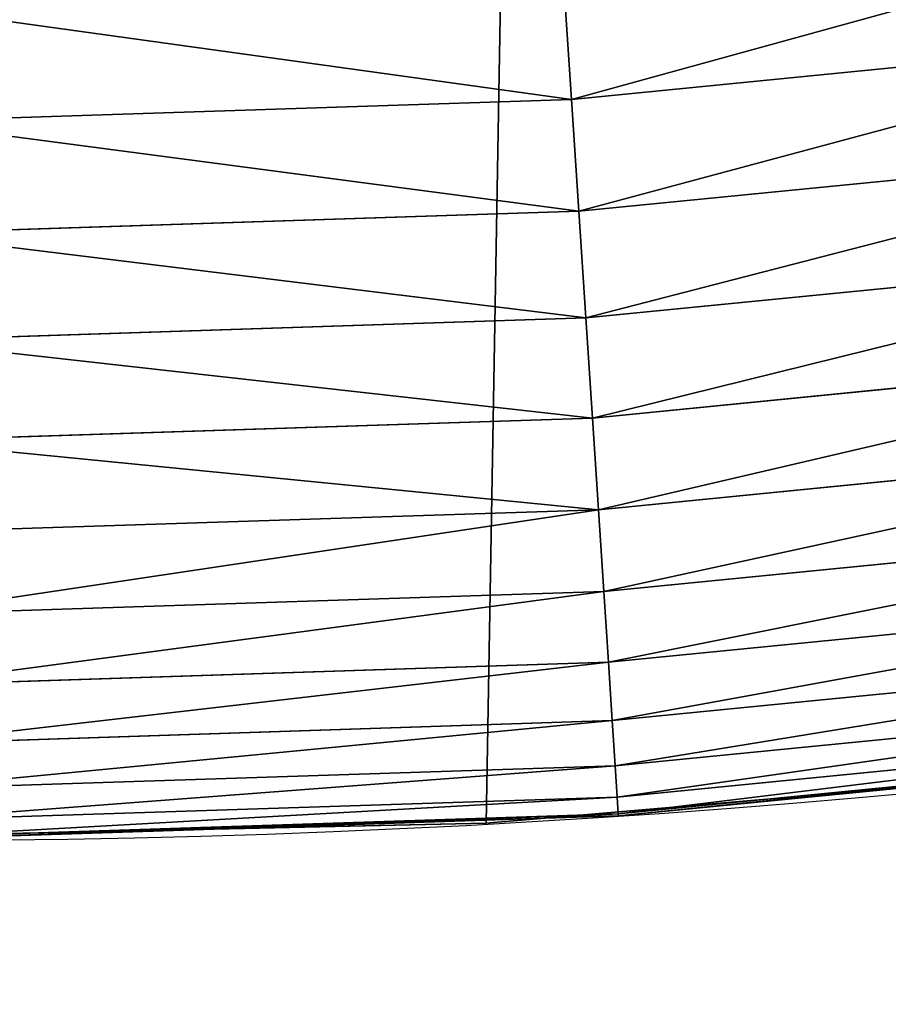
# Model space of a CAD drawing. Extents: x 0 to 1817, y -30 to 639.
# Drawn here: x 1557 to 1575, y -1 to 20 of the extents above; entities that cross this region are included whole.
import ezdxf

# ---------------------------------------------------------------- set-up
doc = ezdxf.new("R2010")
doc.units = 0
doc.header["$LTSCALE"] = 25.4
doc.layers.get('0').update_dxf_attribs({"color": 13, "linetype": 'CONTINUOUS'})

msp = doc.modelspace()

# ---------------------------------------------------------------- linework, layer by layer
at = {"color": 0}
for p, q in [((1568.411841242376, 18.07369102923866, 459.6180095148613), (1568.254463278031, 20.47481476583718, 459.9999999999999)), ((1568.411841242376, 18.07369102923866, 459.6180095148613), (1568.254463278031, 20.47481476583718, 459.9999999999999)), ((1568.411841242376, 18.07369102923866, 459.6180095148613), (1582.40891295954, 19.45228226555358, 459.6180095148613)), ((1568.411841242376, 18.07369102923866, 459.6180095148613), (1582.40891295954, 19.45228226555358, 459.6180095148613)), ((1554.354574149389, 17.61350375294379, 459.6180095148613), (1568.411841242376, 18.07369102923866, 459.6180095148613)), ((1554.354574149389, 17.61350375294379, 459.6180095148613), (1568.411841242376, 18.07369102923866, 459.6180095148613)), ((1568.564791368182, 15.74012305410885, 458.9347795960336), (1568.411841242376, 18.07369102923866, 459.6180095148613)), ((1568.564791368182, 15.74012305410885, 458.9347795960336), (1568.411841242376, 18.07369102923866, 459.6180095148613)), ((1582.714158255229, 17.13371405543012, 458.9347795960336), (1568.564791368182, 15.74012305410885, 458.9347795960336)), ((1582.714158255229, 17.13371405543012, 458.9347795960336), (1568.564791368182, 15.74012305410885, 458.9347795960336)), ((1568.564791368182, 15.74012305410885, 458.9347795960336), (1554.354574149388, 15.27492870913298, 458.9347795960336)), ((1568.564791368182, 15.74012305410885, 458.9347795960336), (1554.354574149388, 15.27492870913298, 458.9347795960336)), ((1568.710854964098, 13.51162322140363, 457.9612932452021), (1568.564791368182, 15.74012305410885, 458.9347795960336)), ((1568.710854964098, 13.51162322140363, 457.9612932452021), (1568.564791368182, 15.74012305410885, 458.9347795960336)), ((1583.005659980323, 14.91953862816934, 457.9612932452021), (1568.710854964098, 13.51162322140363, 457.9612932452021)), ((1583.005659980323, 14.91953862816934, 457.9612932452021), (1568.710854964098, 13.51162322140363, 457.9612932452021)), ((1568.710854964098, 13.51162322140363, 457.9612932452021), (1554.354574149388, 13.04164724939312, 457.9612932452021)), ((1568.710854964098, 13.51162322140363, 457.9612932452021), (1554.354574149388, 13.04164724939312, 457.9612932452021)), ((1568.847684040565, 11.424014929292, 456.7131993704971), (1568.710854964098, 13.51162322140363, 457.9612932452021)), ((1568.847684040565, 11.424014929292, 456.7131993704971), (1568.710854964098, 13.51162322140363, 457.9612932452021)), ((1583.278732210145, 12.8453491154296, 456.7131993704971), (1568.847684040565, 11.424014929292, 456.7131993704971)), ((1583.278732210145, 12.8453491154296, 456.7131993704971), (1568.847684040565, 11.424014929292, 456.7131993704971)), ((1568.847684040565, 11.424014929292, 456.7131993704971), (1554.354574149388, 10.94955963711199, 456.7131993704971)), ((1568.847684040565, 11.424014929292, 456.7131993704971), (1554.354574149388, 10.94955963711199, 456.7131993704971)), ((1568.973079054007, 9.510856727766324, 455.2105612284469), (1568.847684040565, 11.424014929292, 456.7131993704971)), ((1568.973079054007, 9.510856727766324, 455.2105612284469), (1568.847684040565, 11.424014929292, 456.7131993704971)), ((1583.528985276331, 10.94448835873845, 455.2105612284469), (1568.973079054007, 9.510856727766324, 455.2105612284469)), ((1583.528985276331, 10.94448835873845, 455.2105612284469), (1568.973079054007, 9.510856727766324, 455.2105612284469)), ((1568.973079054007, 9.510856727766324, 455.2105612284469), (1554.354574149386, 9.032296427883297, 455.2105612284469)), ((1568.973079054007, 9.510856727766324, 455.2105612284469), (1554.354574149386, 9.032296427883297, 455.2105612284469)), ((1569.085024264763, 7.80290286100124, 453.4775339047579), (1568.973079054007, 9.510856727766324, 455.2105612284469)), ((1569.085024264763, 7.80290286100124, 453.4775339047579), (1568.973079054007, 9.510856727766324, 455.2105612284469)), ((1583.752396331264, 9.24751291939281, 453.4775339047579), (1569.085024264763, 7.80290286100124, 453.4775339047579)), ((1583.752396331264, 9.24751291939281, 453.4775339047579), (1569.085024264763, 7.80290286100124, 453.4775339047579)), ((1569.085024264763, 7.80290286100124, 453.4775339047579), (1554.354574149388, 7.320677854366132, 453.4775339047579)), ((1569.085024264763, 7.80290286100124, 453.4775339047579), (1554.354574149388, 7.320677854366132, 453.4775339047579)), ((1569.181720140344, 6.327608889243379, 451.5419760184574), (1569.085024264763, 7.80290286100124, 453.4775339047579)), ((1569.181720140344, 6.327608889243379, 451.5419760184574), (1569.085024264763, 7.80290286100124, 453.4775339047579)), ((1583.945374015839, 7.781701878121137, 451.5419760184574), (1569.181720140344, 6.327608889243379, 451.5419760184574)), ((1583.945374015839, 7.781701878121137, 451.5419760184574), (1569.181720140344, 6.327608889243379, 451.5419760184574)), ((1584.104816190969, 6.570618320637319, 449.4350018913004), (1569.26161228312, 5.10869033743599, 449.4350018913004)), ((1584.104816190969, 6.570618320637319, 449.4350018913004), (1569.26161228312, 5.10869033743599, 449.4350018913004)), ((1569.181720140344, 6.327608889243379, 451.5419760184574), (1554.354574149386, 5.842218387400939, 451.5419760184574)), ((1569.181720140344, 6.327608889243379, 451.5419760184574), (1554.354574149386, 5.842218387400939, 451.5419760184574)), ((1569.26161228312, 5.10869033743599, 449.4350018913004), (1569.181720140344, 6.327608889243379, 451.5419760184574)), ((1569.26161228312, 5.10869033743599, 449.4350018913004), (1569.181720140344, 6.327608889243379, 451.5419760184574)), ((1584.228159804848, 5.633730558231047, 447.1904813813707), (1569.323416417454, 4.165741465327579, 447.1904813813707)), ((1584.228159804848, 5.633730558231047, 447.1904813813707), (1569.323416417454, 4.165741465327579, 447.1904813813707)), ((1569.26161228312, 5.10869033743599, 449.4350018913004), (1554.354574149388, 4.620684437640494, 449.4350018913004)), ((1569.26161228312, 5.10869033743599, 449.4350018913004), (1554.354574149388, 4.620684437640494, 449.4350018913004)), ((1569.323416417454, 4.165741465327579, 447.1904813813707), (1569.26161228312, 5.10869033743599, 449.4350018913004)), ((1569.323416417454, 4.165741465327579, 447.1904813813707), (1569.26161228312, 5.10869033743599, 449.4350018913004)), ((1584.313422094307, 4.986099172410721, 444.8444954211096), (1569.366139034587, 3.513920287481383, 444.8444954211096)), ((1584.313422094307, 4.986099172410721, 444.8444954211096), (1569.366139034587, 3.513920287481383, 444.8444954211096)), ((1584.359232457967, 4.638134914244373, 442.4347560120629), (1569.389093363398, 3.163704906367752, 442.4347560120629)), ((1584.359232457967, 4.638134914244373, 442.4347560120629), (1569.389093363398, 3.163704906367752, 442.4347560120629)), ((1569.323416417454, 4.165741465327579, 447.1904813813707), (1554.354574149386, 3.675712307664321, 447.1904813813707)), ((1569.323416417454, 4.165741465327579, 447.1904813813707), (1554.354574149386, 3.675712307664321, 447.1904813813707)), ((1569.366139034587, 3.513920287481383, 444.8444954211096), (1569.323416417454, 4.165741465327579, 447.1904813813707)), ((1569.366139034587, 3.513920287481383, 444.8444954211096), (1569.323416417454, 4.165741465327579, 447.1904813813707)), ((1567.851567442061, 3.070299467948371, 440), (1575.766281732361, 3.748545852629493, 440)), ((1575.766281732361, 3.748545852629493, 440), (1569.391910410335, 3.120725075602993, 440)), ((1569.366139034587, 3.513920287481383, 444.8444954211096), (1554.354574149388, 3.022492536145162, 444.8444954211096)), ((1569.366139034587, 3.513920287481383, 444.8444954211096), (1554.354574149388, 3.022492536145162, 444.8444954211096)), ((1569.389093363398, 3.163704906367752, 442.4347560120629), (1569.366139034587, 3.513920287481383, 444.8444954211096)), ((1569.389093363398, 3.163704906367752, 442.4347560120629), (1569.366139034587, 3.513920287481383, 444.8444954211096)), ((1569.389093363398, 3.163704906367752, 442.4347560120629), (1554.354574149386, 2.671525708111815, 442.4347560120629)), ((1569.389093363398, 3.163704906367752, 442.4347560120629), (1554.354574149386, 2.671525708111815, 442.4347560120629)), ((1569.391910410335, 3.120725075602993, 440), (1567.851567442061, 3.070299467948371, 440)), ((1569.391910410335, 3.120725075602993, 440), (1569.389093363398, 3.163704906367752, 442.4347560120629)), ((1569.391910410335, 3.120725075602993, 440), (1569.389093363398, 3.163704906367752, 442.4347560120629)), ((1567.851567442061, 3.070299467948371, 440), (1560.949787099283, 2.844358573710673, 440)), ((1560.949787099283, 2.844358573710673, 440), (1566.63237893943, 2.965821888110969, 440)), ((1566.63237893943, 2.965821888110969, 440), (1567.851567442061, 3.070299467948371, 440)), ((1566.63237893943, 2.965821888110969), (1566.63237893943, 2.965821888110969, 440)), ((1566.63237893943, 2.965821888110969), (1566.63237893943, 2.965821888110969, 440)), ((1552.969748061737, 2.673788168900651, 440), (1560.949787099283, 2.844358573710673, 440)), ((1560.949787099283, 2.844358573710673, 440), (1554.354574149389, 2.628453656779266, 440))]:
    msp.add_line(p, q, dxfattribs=at)
at = {"color": 95, "extrusion": (0, 0, -1)}
msp.add_arc((-1554.354574149392, 232.5461416625299), 229.9083898386199, 120.0000000000004, 299.9999999999993, dxfattribs=at)
msp.add_arc((-1554.354574149392, 232.5461416625299), 229.9083898386199, 120.0000000000004, 299.9999999999993, dxfattribs=at)
msp.add_arc((-1554.354574149392, 232.5461416625299), 229.9083898386199, 120.0000000000004, 299.9999999999993, dxfattribs=at)
msp.add_arc((-1554.354574149392, 232.5461416625299), 229.9083898386199, 120.0000000000004, 299.9999999999993, dxfattribs=at)
msp.add_arc((-1554.354574149392, 232.5461416625299), 229.9083898386199, 120.0000000000004, 299.9999999999993, dxfattribs=at)
msp.add_arc((-1554.354574149392, 232.5461416625299), 229.9083898386199, 120.0000000000004, 299.9999999999993, dxfattribs=at)
msp.add_arc((-1554.354574149392, 232.5461416625299), 229.9083898386199, 120.0000000000004, 299.9999999999993, dxfattribs=at)
msp.add_arc((-1554.354574149392, 232.5461416625299), 229.9083898386199, 120.0000000000004, 299.9999999999993, dxfattribs=at)
msp.add_arc((-1554.354574149392, 232.5461416625299), 229.9083898386199, 120.0000000000004, 299.9999999999993, dxfattribs=at)
msp.add_arc((-1554.354574149392, 232.5461416625299), 229.9083898386199, 120.0000000000004, 299.9999999999993, dxfattribs=at)
msp.add_arc((-1554.354574149392, 232.5461416625299), 229.9083898386199, 120.0000000000004, 299.9999999999993, dxfattribs=at)
msp.add_arc((-1554.354574149392, 232.5461416625299), 229.9083898386199, 120.0000000000004, 299.9999999999993, dxfattribs=at)
msp.add_arc((-1554.354574149392, 232.5461416625299), 229.9083898386199, 120.0000000000004, 299.9999999999993, dxfattribs=at)
msp.add_arc((-1554.354574149392, 232.5461416625299), 229.9083898386199, 120.0000000000004, 299.9999999999993, dxfattribs=at)
msp.add_arc((-1554.354574149392, 232.5461416625299), 229.9083898386199, 120.0000000000004, 299.9999999999993, dxfattribs=at)
msp.add_arc((-1554.354574149392, 232.5461416625299), 229.9083898386199, 120.0000000000004, 299.9999999999993, dxfattribs=at)
msp.add_arc((-1554.354574149392, 232.5461416625299), 229.9083898386199, 120.0000000000004, 299.9999999999993, dxfattribs=at)
msp.add_arc((-1554.354574149392, 232.5461416625299), 229.9083898386199, 120.0000000000004, 299.9999999999993, dxfattribs=at)
msp.add_arc((-1554.354574149392, 232.5461416625299), 229.9083898386199, 120.0000000000004, 299.9999999999993, dxfattribs=at)
msp.add_arc((-1554.354574149392, 232.5461416625299), 229.9083898386199, 120.0000000000004, 299.9999999999993, dxfattribs=at)
msp.add_arc((-1554.354574149392, 232.5461416625299), 229.9083898386199, 120.0000000000004, 299.9999999999993, dxfattribs=at)
msp.add_arc((-1554.354574149392, 232.5461416625299), 229.9083898386199, 120.0000000000004, 299.9999999999993, dxfattribs=at)
msp.add_arc((-1554.354574149392, 232.5461416625299), 229.9083898386199, 120.0000000000004, 299.9999999999993, dxfattribs=at)
msp.add_arc((-1554.354574149392, 232.5461416625299), 229.9083898386199, 120.0000000000004, 299.9999999999993, dxfattribs=at)
msp.add_arc((-1554.354574149392, 232.5461416625299), 229.9083898386199, 120.0000000000004, 299.9999999999993, dxfattribs=at)
msp.add_arc((-1554.354574149392, 232.5461416625299), 229.9083898386199, 120.0000000000004, 299.9999999999993, dxfattribs=at)
msp.add_arc((-1554.354574149392, 232.5461416625299), 229.9083898386199, 120.0000000000004, 299.9999999999993, dxfattribs=at)
msp.add_arc((-1554.354574149392, 232.5461416625299), 229.9083898386199, 120.0000000000004, 299.9999999999993, dxfattribs=at)
msp.add_arc((-1554.354574149392, 232.5461416625299), 229.9083898386199, 120.0000000000004, 299.9999999999993, dxfattribs=at)
msp.add_arc((-1554.354574149392, 232.5461416625299), 229.9083898386199, 120.0000000000004, 299.9999999999993, dxfattribs=at)
msp.add_arc((-1554.354574149392, 232.5461416625299), 229.9083898386199, 120.0000000000004, 299.9999999999993, dxfattribs=at)
msp.add_arc((-1554.354574149392, 232.5461416625299), 229.9083898386199, 120.0000000000004, 299.9999999999993, dxfattribs=at)
msp.add_arc((-1554.354574149392, 232.5461416625299), 229.9083898386199, 120.0000000000004, 299.9999999999993, dxfattribs=at)
msp.add_arc((-1554.354574149392, 232.5461416625299), 229.9083898386199, 120.0000000000004, 299.9999999999993, dxfattribs=at)
msp.add_arc((-1554.354574149392, 232.5461416625299), 229.9083898386199, 120.0000000000004, 299.9999999999993, dxfattribs=at)
msp.add_arc((-1554.354574149392, 232.5461416625299), 229.9083898386199, 120.0000000000004, 299.9999999999993, dxfattribs=at)
msp.add_arc((-1554.354574149392, 232.5461416625299), 229.9083898386199, 120.0000000000004, 299.9999999999993, dxfattribs=at)
msp.add_arc((-1554.354574149392, 232.5461416625299), 229.9083898386199, 120.0000000000004, 299.9999999999993, dxfattribs=at)
msp.add_arc((-1554.354574149392, 232.5461416625299), 229.9083898386199, 120.0000000000004, 299.9999999999993, dxfattribs=at)
msp.add_arc((-1554.354574149392, 232.5461416625299), 229.9083898386199, 120.0000000000004, 299.9999999999993, dxfattribs=at)
msp.add_arc((-1554.354574149392, 232.5461416625299), 229.9083898386199, 120.0000000000004, 299.9999999999993, dxfattribs=at)
msp.add_arc((-1554.354574149392, 232.5461416625299), 229.9083898386199, 120.0000000000004, 299.9999999999993, dxfattribs=at)
msp.add_arc((-1554.354574149392, 232.5461416625299), 229.9083898386199, 120.0000000000004, 299.9999999999993, dxfattribs=at)
msp.add_arc((-1554.354574149392, 232.5461416625299), 229.9083898386199, 120.0000000000004, 299.9999999999993, dxfattribs=at)
msp.add_arc((-1554.354574149392, 232.5461416625299), 229.9083898386199, 120.0000000000004, 299.9999999999993, dxfattribs=at)
msp.add_arc((-1554.354574149392, 232.5461416625299), 229.9083898386199, 120.0000000000004, 299.9999999999993, dxfattribs=at)
msp.add_arc((-1554.354574149392, 232.5461416625299), 229.9083898386199, 120.0000000000004, 299.9999999999993, dxfattribs=at)
msp.add_arc((-1554.354574149392, 232.5461416625299), 229.9083898386199, 120.0000000000004, 299.9999999999993, dxfattribs=at)
msp.add_arc((-1554.354574149392, 232.5461416625299), 229.9083898386199, 120.0000000000004, 299.9999999999993, dxfattribs=at)
at = {"color": 0, "extrusion": (0, 0, -1)}
msp.add_arc((-1554.354574149392, 232.5461416625299), 229.9083898386199, 120.0000000000004, 299.9999999999993, dxfattribs=at)

# ---------------------------------------------------------------- meshes
at = {"color": 0}
mesh = msp.add_polyface(dxfattribs=at)
corners = [(0.7700854996515658, 248.5136956790015), (0.2583952908661331, 219.0714539180984), (0.04216270154596486, 233.8007792530756), (1.417894721520452, 204.3862456313018), (2.43917249426421, 263.1497446663715), (3.515896361635669, 189.8054990635038), (5.042565048909239, 277.648783550474), (6.543779072454424, 175.3891296299114), (8.569565265148253, 291.9512326704998), (10.4891006344359, 161.1963772848288), (13.0056799425578, 305.9983201951492), (15.33564887501645, 147.2855630919782), (18.3326801343828, 319.7323236286921), (21.063508287892, 133.7138495707381), (24.52867605419742, 333.0968070050864), (27.64914187011508, 120.5370058030906), (31.56820702573294, 346.0368527954653), (35.0654878406812, 107.8091782665012), (39.42234610624833, 358.4992875760447), (43.28207084319504, 95.58266833442818), (48.05881895355528, 370.4329005291281), (52.26512717564805, 83.90771735876035), (57.44213644820913, 381.7886538793388), (61.97774353271156, 72.8323002173262), (67.53374052590638, 392.5198844003595), (72.38000869042627, 62.40192817482939), (78.29216262085023, 402.5824951641378), (83.42917750997776, 52.6594618673001), (89.67319406897788, 411.9351367446214), (95.07984658664844, 43.64493517854856), (101.6300677708474, 420.5393771314217), (107.2841408221396, 35.39539073234869), (114.1136503676746, 428.3598596551847), (119.9919101536254, 27.94472767635186), (124.1796221927322, 434.5832602907832), (133.150935631118, 21.32356238321704), (153.1271445868575, 450.7568047390723), (146.7071439963262, 15.55910264136964), (160.6048298812777, 10.67503585236128), (182.7843032384726, 466.4895791637558), (174.786884713629, 6.691431694257247), (189.195031388033, 3.624659651023478), (212.777585005749, 481.5775133633325), (203.7700637392648, 1.48732174680614), (218.4520898330617, 0.2882007615113054), (243.0906105222049, 496.0123044466752), (233.1807780749164, 0.03222414047830852), (247.8956051255523, 0.7204437465497278), (273.7091588062991, 509.7871805098184), (262.5361046042941, 2.350031537741185), (277.0421155584106, 4.914291188273588), (304.61886554428, 522.8956792397961), (291.3540296773597, 8.402685605211214), (305.4130362361311, 12.80088022763589), (335.8052298289471, 535.3316509463087), (319.1613637611256, 18.09080193043463), (332.5425174255382, 24.25071329064599), (345.5015111987128, 31.25530191119406), (367.2536209626818, 547.0892614468299), (346.9005336886756, 32.06907164514429), (351.7058642837515, 34.84058404494648), (474.6451409117599, 95.39962183287952), (398.9492853211383, 558.1629948035938), (430.8773532748741, 568.5476559113669), (463.0228461651135, 578.2383729346423), (495.3706833308755, 587.2305995932036), (609.5921210429458, 141.5815414755305), (527.9056891838526, 595.5201172949786), (560.6126003278669, 603.1030371151119), (593.4760727195021, 609.9758016204318), (626.4806888665667, 616.13518653833), (749.3710053634879, 169.745879759098), (659.6109650609824, 621.5783022694629), (692.8513586428746, 626.3025952432941), (726.1862752920988, 630.3058491161371), (759.6000763442165, 633.5861858108692), (891.6302457842044, 179.4244627012097), (793.077086127138, 636.142066398041), (826.6015993151691, 637.9722918178511), (860.1578882969745, 639.0760034426278), (893.7302105540257, 639.4526834797172), (1033.935747259779, 170.4516870643093), (927.3028160459476, 639.1021552143136), (960.8599545995132, 638.0245830924384), (994.385883297621, 636.2204726437378), (1027.864873864861, 633.6906702443387), (1061.281220046297, 630.4363627198077), (1173.852623205441, 142.9810795272781), (1094.619244975796, 626.4590767883252), (1127.863308530716, 621.7606783444509), (1160.997814669231, 616.3433715838039), (1194.007218746972, 610.2096979689437), (1309.027032050754, 97.4691432717601), (1226.876034809706, 603.362535037091), (1259.58884285832, 595.8050950501631), (1292.130296082932, 587.5409234878052), (1324.485128062645, 578.573897384039), (1432.286220190542, 37.51047738755258), (1356.638159927642, 568.9082235084165), (1388.574307480115, 558.5484363924489), (1420.278588270869, 547.4993962023393), (1451.736128628101, 535.766286458809), (1433.991869652651, 36.54162654008128), (1437.061810475748, 34.78592925938375), (1439.400379230085, 33.43963551910766), (1452.393362600546, 26.48358063389918), (1482.932170635305, 523.3546116054036), (1465.805326459872, 20.3742810122384), (1479.581158171708, 15.13684107671099), (1493.664249888644, 10.79278259143923), (1513.852079054627, 510.2701944260884), (1507.996731166, 7.359956224536876), (1522.519706763902, 4.85246819588493), (1544.481348192897, 496.5191733135868), (1537.17349866045, 3.280622311646951), (1551.897891281511, 2.650877623721396), (1574.805608706788, 482.1079993896208), (1566.63237893943, 2.965821888110969), (1581.316414463889, 4.224160931277498), (1604.810634344001, 467.0434334784576), (1595.889658003198, 6.420723968180019), (1610.292224973705, 9.54648485013873), (1634.482348617328, 451.3325429351501), (1624.464932138385, 13.58859915521615), (1638.349540803464, 18.53045696870157), (1664.077576494007, 434.8317445993059), (1651.888996133697, 24.3517511368142), (1665.027661602929, 31.02856071315376), (1666.186940751229, 433.6328301103885), (1677.711547616512, 38.53344925499974), (1669.308769068703, 431.65264780595), (1681.829380994642, 423.8784215787867), (1689.888533366131, 46.83557756554028), (1693.826171595995, 415.3179699728017), (1701.508581005384, 55.90083041874635), (1705.249843486875, 406.0064697198561), (1712.523941266033, 65.69195674615376), (1716.053454349114, 395.982183771799), (1722.889349669975, 76.16872270949291), (1726.192609828311, 385.2863040697941), (1732.562212530706, 87.28807703016128), (1735.62564595976, 373.9627822777953), (1741.502781979912, 99.00432789616114), (1744.313800374618, 362.0581491757342), (1749.674319299975, 111.2693307195562), (1752.22137158279, 349.6213234545629), (1757.043245891262, 124.0326859729101), (1759.315865678013, 336.7034106988604), (1763.579281253778, 137.2419462917563), (1765.568129862286, 323.3574933830238), (1769.255567416243, 150.8428319920668), (1770.952472240968, 309.6384127439935), (1774.048779301257, 164.7794541171179), (1775.446767396289, 295.6025434268493), (1777.939220573041, 178.9945440972019), (1779.032547305433, 281.3075618292995), (1780.910904573914, 193.4296890784639), (1781.695077229603, 266.812209096993), (1782.951620016893, 208.0255719538462), (1783.423416262233, 252.1760497435496), (1784.052981164489, 222.7222151098075), (1784.210462287507, 237.4592268871993)]
mesh.append_faces([[corners[k] for k in face] for face in [(0, 1, 2), (160, 159, 161)]], dxfattribs={"vtx0": -1, "color": 0})
mesh.append_faces([[corners[k] for k in face] for face in [(1, 0, 3), (3, 4, 5), (5, 6, 7), (7, 8, 9), (9, 10, 11), (11, 12, 13), (13, 14, 15), (15, 16, 17), (17, 18, 19), (19, 20, 21), (21, 22, 23), (23, 24, 25), (25, 26, 27), (27, 28, 29), (29, 30, 31), (31, 32, 33), (33, 34, 35), (35, 36, 37), (37, 36, 38), (38, 39, 40), (40, 39, 41), (41, 42, 43), (43, 42, 44), (44, 45, 46), (46, 45, 47), (47, 48, 49), (49, 48, 50), (50, 51, 52), (52, 51, 53), (53, 54, 55), (55, 54, 56), (56, 54, 57), (57, 58, 59), (59, 58, 60), (60, 58, 61), (61, 65, 66), (66, 70, 71), (71, 75, 76), (76, 80, 81), (81, 86, 87), (87, 91, 92), (92, 96, 97), (97, 101, 102), (102, 101, 103), (103, 101, 104), (104, 101, 105), (105, 106, 107), (107, 106, 108), (108, 106, 109), (109, 110, 111), (111, 110, 112), (112, 113, 114), (114, 113, 115), (115, 116, 117), (117, 116, 118), (118, 119, 120), (120, 119, 121), (121, 122, 123), (123, 122, 124), (124, 125, 126), (126, 125, 127), (127, 128, 129), (129, 131, 132), (132, 133, 134), (134, 135, 136), (136, 137, 138), (138, 139, 140), (140, 141, 142), (142, 143, 144), (144, 145, 146), (146, 147, 148), (148, 149, 150), (150, 151, 152), (152, 153, 154), (154, 155, 156), (156, 157, 158), (158, 159, 160)]], dxfattribs={"vtx0": -1, "vtx1": -1, "color": 0})
mesh.append_faces([[corners[k] for k in face] for face in [(3, 0, 4), (5, 4, 6), (7, 6, 8), (9, 8, 10), (11, 10, 12), (13, 12, 14), (15, 14, 16), (17, 16, 18), (19, 18, 20), (21, 20, 22), (23, 22, 24), (25, 24, 26), (27, 26, 28), (29, 28, 30), (31, 30, 32), (33, 32, 34), (35, 34, 36), (38, 36, 39), (41, 39, 42), (44, 42, 45), (47, 45, 48), (50, 48, 51), (53, 51, 54), (57, 54, 58), (61, 58, 62), (61, 62, 63), (61, 63, 64), (61, 64, 65), (66, 65, 67), (66, 67, 68), (66, 68, 69), (66, 69, 70), (71, 70, 72), (71, 72, 73), (71, 73, 74), (71, 74, 75), (76, 75, 77), (76, 77, 78), (76, 78, 79), (76, 79, 80), (81, 80, 82), (81, 82, 83), (81, 83, 84), (81, 84, 85), (81, 85, 86), (87, 86, 88), (87, 88, 89), (87, 89, 90), (87, 90, 91), (92, 91, 93), (92, 93, 94), (92, 94, 95), (92, 95, 96), (97, 96, 98), (97, 98, 99), (97, 99, 100), (97, 100, 101), (105, 101, 106), (109, 106, 110), (112, 110, 113), (115, 113, 116), (118, 116, 119), (121, 119, 122), (124, 122, 125), (127, 125, 128), (129, 128, 130), (129, 130, 131), (132, 131, 133), (134, 133, 135), (136, 135, 137), (138, 137, 139), (140, 139, 141), (142, 141, 143), (144, 143, 145), (146, 145, 147), (148, 147, 149), (150, 149, 151), (152, 151, 153), (154, 153, 155), (156, 155, 157), (158, 157, 159)]], dxfattribs={"vtx0": -1, "vtx2": -1, "color": 0})
mesh = msp.add_polyface(dxfattribs=at)
corners = [(17.79050382718034, 242.8537684846633, 459.9999999999999), (17.90147010799507, 215.0683747996345, 459.9999999999999), (17.39118716345673, 228.9592553121938, 459.9999999999999), (19.09771016386377, 256.6924158785014, 459.9999999999999), (19.31916755084429, 201.2406098299003, 459.9999999999999), (21.3072085153137, 270.4159382810241, 459.9999999999999), (21.63820869393013, 187.5351730154709, 459.9999999999999), (24.40953747037655, 283.9655694624354, 459.9999999999999), (24.84866304705064, 174.0107531408813, 459.9999999999999), (28.39141238017536, 297.2832878218384, 459.9999999999999), (28.93678295177962, 160.7252638483369, 459.9999999999999), (33.23578224506458, 310.3120648446487, 459.9999999999999), (33.88506245107029, 147.7355956426229, 459.9999999999999), (38.9219027295394, 322.996109307421, 459.9999999999999), (39.67231225242161, 135.0973722771976, 459.9999999999999), (45.4254249927429, 335.2811061844957, 459.9999999999999), (46.27375046372909, 122.8647125647667, 459.9999999999999), (52.71849995389262, 347.1144492332128, 459.9999999999999), (53.6611087130911, 111.089998632223, 459.9999999999999), (60.76989754637296, 358.4454662619496, 459.9999999999999), (55.75644551469958, 108.1904871670245, 459.9999999999999), (61.80275319834967, 99.82365161229852, 459.9999999999999), (69.54514044962228, 369.225636116214, 459.9999999999999), (70.66382014790075, 89.11391573258095, 459.9999999999999), (79.00665172630175, 379.4087964536992, 459.9999999999999), (80.2063651126774, 79.00665172629489, 459.9999999999999), (89.11391573258527, 388.9513414184813, 459.9999999999999), (90.38952545015755, 69.54514044960929, 459.9999999999999), (99.82365161230972, 397.8124083680331, 459.9999999999999), (101.1696953044274, 60.76989754637549, 459.9999999999999), (111.089998632231, 405.9540528532949, 459.9999999999999), (112.5007123331671, 52.7184999538937, 459.9999999999999), (122.8628540423083, 413.3446006725009, 459.9999999999999), (124.3340553818805, 45.42542499273243, 459.9999999999999), (132.9873913171141, 419.5932409465994, 459.9999999999999), (136.6190522589564, 38.92190272953327, 459.9999999999999), (161.4400630882611, 435.4903027157485, 459.9999999999999), (149.3030967217384, 33.2357822450552, 459.9999999999999), (162.3318737445429, 28.39141238017644, 459.9999999999999), (190.7637455241441, 451.0461719237269, 459.9999999999999), (175.6495921039412, 24.40953747036752, 459.9999999999999), (189.1992232853525, 21.30720851530648, 459.9999999999999), (202.922745687878, 19.09771016385474, 459.9999999999999), (220.4206773777359, 465.9649073872302, 459.9999999999999), (216.7613930817184, 17.79050382717059, 459.9999999999999), (230.6559062541814, 17.39118716345493, 459.9999999999999), (250.3937673181116, 480.2378241957721, 459.9999999999999), (244.5467867667411, 17.90147010798388, 459.9999999999999), (258.3745517364774, 19.31916755084068, 459.9999999999999), (280.6689538403124, 493.8582263867045, 459.9999999999999), (272.0799885509105, 21.6382086939276, 459.9999999999999), (285.6044084254975, 24.84866304704414, 459.9999999999999), (311.2320337145136, 506.819724116571, 459.9999999999999), (298.8898977180405, 28.93678295176987, 459.9999999999999), (311.8795659237602, 33.88506245106054, 459.9999999999999), (342.0686686492311, 519.116236658776, 459.9999999999999), (324.5177892891804, 39.67231225241837, 459.9999999999999), (336.7504490016117, 46.27375046372079, 459.9999999999999), (338.1884946994971, 47.11022475344065, 459.9999999999999), (343.5144604658308, 50.18201760312363, 459.9999999999999), (373.1643920180469, 530.7419952563387, 459.9999999999999), (467.9633087127608, 111.4846599348714, 459.9999999999999), (404.5046156463476, 541.691545828183, 459.9999999999999), (436.0746366553118, 551.9597515278966, 459.9999999999999), (467.8596443594692, 561.5417951535877, 459.9999999999999), (499.8447272150124, 570.4331814078236, 459.9999999999999), (605.0419492373893, 158.3960821488263, 459.9999999999999), (532.0148798153386, 578.6297390065613, 459.9999999999999), (564.3550099306715, 586.1276226360314, 459.9999999999999), (596.8499455883725, 592.9233147567386, 459.9999999999999), (629.4844421907188, 599.0136272536337, 459.9999999999999), (747.0544988765172, 187.0104863057242, 459.9999999999999), (662.2431896666411, 604.3957029318456, 459.9999999999999), (695.1108196543732, 609.0670168570244, 459.9999999999999), (728.0719127112129, 613.0253775399515, 459.9999999999999), (761.1110055474352, 616.2689279645879, 459.9999999999999), (891.587040684067, 196.8437329165003, 459.9999999999999), (794.2125982806881, 618.7961464593103, 459.9999999999999), (827.3611617075445, 620.6058474107821, 459.9999999999999), (860.5411445888624, 621.6971818201339, 459.9999999999999), (893.7369809454706, 622.0696377013288, 459.9999999999999), (1036.166582797716, 187.7275724053468, 459.9999999999999), (926.9330973607038, 621.7230403212728, 459.9999999999999), (960.1139202865365, 620.6575522818597, 459.9999999999999), (993.2638833496915, 618.873673443638, 459.9999999999999), (1026.367434654399, 616.3722406913248, 459.9999999999999), (1059.409044078418, 613.1544275412161, 459.9999999999999), (1178.319329166894, 159.8179848060968, 459.9999999999999), (1092.373210558728, 609.2217435906092, 459.9999999999999), (1125.244469363769, 604.576033809594, 459.9999999999999), (1158.007399348458, 599.2194776755538, 459.9999999999999), (1190.646630188787, 593.1545881506418, 459.9999999999999), (1315.628990933484, 113.587129225, 459.9999999999999), (1223.146849592725, 586.384210502874, 459.9999999999999), (1255.492810483734, 578.9115209712994, 459.9999999999999), (1287.669338153741, 570.7400252759318, 459.9999999999999), (1319.66133738217, 561.873556973057, 459.9999999999999), (1440.388766134398, 52.89851209264519, 459.9999999999999), (1351.453799517702, 552.3162756567756, 459.9999999999999), (1383.031809519368, 542.0726650075686, 459.9999999999999), (1414.380552953784, 531.1475306888833, 459.9999999999999), (1445.485322945101, 519.545998092534, 459.9999999999999), (1442.599060256159, 51.64301066600346, 459.9999999999999), (1445.712625351196, 49.86236469084268, 459.9999999999999), (1476.331527074682, 507.2735099342693, 459.9999999999999), (1448.091393073453, 48.49291306510746, 459.9999999999999), (1460.356567796227, 41.93704059140289, 459.9999999999999), (1473.024256413044, 36.19738555132479, 459.9999999999999), (1486.040213936462, 31.2985260289259, 459.9999999999999), (1506.904694226786, 494.3358237003393, 459.9999999999999), (1499.348704038129, 27.26143969276529, 459.9999999999999), (1512.892737720266, 24.1034139663206, 459.9999999999999), (1537.190481377623, 480.7390089464556, 459.9999999999999), (1526.614317351324, 21.83797200057668, 459.9999999999999), (1540.45468502076, 20.47481476583862, 459.9999999999999), (1567.174680324208, 466.489444450329, 459.9999999999999), (1554.354574149389, 20.01977951064902, 459.9999999999999), (1568.254463278031, 20.47481476583718, 459.9999999999999), (1596.843224349925, 451.59381521916, 459.9999999999999), (1582.094830947456, 21.83797200057849, 459.9999999999999), (1595.816410578515, 24.10341396631807, 459.9999999999999), (1609.360444260652, 27.26143969276421, 459.9999999999999), (1626.182194823748, 436.059109353449, 459.9999999999999), (1622.668934362319, 31.29852602892482, 459.9999999999999), (1635.68489188574, 36.1973855513266, 459.9999999999999), (1655.550584634187, 419.6847844207326, 459.9999999999999), (1648.352580502561, 41.93704059140614, 459.9999999999999), (1660.617755225328, 48.49291306510602, 459.9999999999999), (1657.271154670091, 418.7068516913898, 459.9999999999999), (1660.621572189922, 416.6059814365481, 459.9999999999999), (1672.427894692918, 55.83692972003529, 459.9999999999999), (1672.427894692924, 409.2553536050198, 459.9999999999999), (1683.732426074996, 63.93764234938991, 459.9999999999999), (1683.732426075, 401.1546409756692, 459.9999999999999), (1694.482941632678, 72.76036245805182, 459.9999999999999), (1694.482941632674, 392.3319208670026, 459.9999999999999), (1704.633406007897, 382.8249735210312, 459.9999999999999), (1704.633406007893, 82.26730980402574, 459.9999999999999), (1714.140353353874, 92.41777417924497, 459.9999999999999), (1714.140353353875, 372.6745091458112, 459.9999999999999), (1722.963073462531, 103.168289736929, 459.9999999999999), (1722.963073462537, 361.9239935881344, 459.9999999999999), (1728.814610167447, 111.3340997515123, 459.9999999999999), (1731.063786091892, 350.619462206061, 459.9999999999999), (1731.063786091886, 114.4728211190024, 459.9999999999999), (1738.407802746804, 126.2829605865853, 459.9999999999999), (1738.407802746812, 338.8093227384669, 459.9999999999999), (1744.963675220519, 138.5481353093672, 459.9999999999999), (1744.963675220527, 326.5441480156951, 459.9999999999999), (1750.703330260591, 151.2158239261783, 459.9999999999999), (1750.703330260596, 313.8764593988743, 459.9999999999999), (1755.602189783006, 164.2317814496001, 459.9999999999999), (1755.602189783001, 300.8605018754539, 459.9999999999999), (1759.639276119165, 287.5520117737914, 459.9999999999999), (1759.639276119161, 177.5402715512669, 459.9999999999999), (1762.797301845604, 191.0843052333986, 459.9999999999999), (1762.797301845602, 274.0079780916522, 459.9999999999999), (1765.062743811345, 260.2863984605935, 459.9999999999999), (1765.06274381134, 204.8058848644644, 459.9999999999999), (1766.425901046089, 218.6462525338946, 459.9999999999999), (1766.425901046083, 246.4460307911619, 459.9999999999999), (1766.880936301269, 232.5461416625238, 459.9999999999999)]
mesh.append_faces([[corners[k] for k in face] for face in [(0, 1, 2), (159, 160, 161)]], dxfattribs={"vtx0": -1, "color": 0})
mesh.append_faces([[corners[k] for k in face] for face in [(1, 3, 4), (4, 5, 6), (6, 7, 8), (8, 9, 10), (10, 11, 12), (12, 13, 14), (14, 15, 16), (16, 17, 18), (18, 19, 20), (20, 19, 21), (21, 22, 23), (23, 24, 25), (25, 26, 27), (27, 28, 29), (29, 30, 31), (31, 32, 33), (33, 34, 35), (35, 36, 37), (37, 36, 38), (38, 39, 40), (40, 39, 41), (41, 39, 42), (42, 43, 44), (44, 43, 45), (45, 46, 47), (47, 46, 48), (48, 49, 50), (50, 49, 51), (51, 52, 53), (53, 52, 54), (54, 55, 56), (56, 55, 57), (57, 55, 58), (58, 55, 59), (59, 60, 61), (61, 65, 66), (66, 70, 71), (71, 75, 76), (76, 80, 81), (81, 86, 87), (87, 91, 92), (92, 96, 97), (97, 101, 102), (102, 101, 103), (103, 104, 105), (105, 104, 106), (106, 104, 107), (107, 104, 108), (108, 109, 110), (110, 109, 111), (111, 112, 113), (113, 112, 114), (114, 115, 116), (116, 115, 117), (117, 118, 119), (119, 118, 120), (120, 118, 121), (121, 122, 123), (123, 122, 124), (124, 125, 126), (126, 125, 127), (127, 129, 130), (130, 131, 132), (132, 133, 134), (134, 136, 137), (137, 136, 138), (138, 139, 140), (140, 141, 142), (142, 143, 144), (144, 143, 145), (145, 146, 147), (147, 148, 149), (149, 150, 151), (151, 153, 154), (154, 153, 155), (155, 157, 158), (158, 157, 159)]], dxfattribs={"vtx0": -1, "vtx1": -1, "color": 0})
mesh.append_faces([[corners[k] for k in face] for face in [(1, 0, 3), (4, 3, 5), (6, 5, 7), (8, 7, 9), (10, 9, 11), (12, 11, 13), (14, 13, 15), (16, 15, 17), (18, 17, 19), (21, 19, 22), (23, 22, 24), (25, 24, 26), (27, 26, 28), (29, 28, 30), (31, 30, 32), (33, 32, 34), (35, 34, 36), (38, 36, 39), (42, 39, 43), (45, 43, 46), (48, 46, 49), (51, 49, 52), (54, 52, 55), (59, 55, 60), (61, 60, 62), (61, 62, 63), (61, 63, 64), (61, 64, 65), (66, 65, 67), (66, 67, 68), (66, 68, 69), (66, 69, 70), (71, 70, 72), (71, 72, 73), (71, 73, 74), (71, 74, 75), (76, 75, 77), (76, 77, 78), (76, 78, 79), (76, 79, 80), (81, 80, 82), (81, 82, 83), (81, 83, 84), (81, 84, 85), (81, 85, 86), (87, 86, 88), (87, 88, 89), (87, 89, 90), (87, 90, 91), (92, 91, 93), (92, 93, 94), (92, 94, 95), (92, 95, 96), (97, 96, 98), (97, 98, 99), (97, 99, 100), (97, 100, 101), (103, 101, 104), (108, 104, 109), (111, 109, 112), (114, 112, 115), (117, 115, 118), (121, 118, 122), (124, 122, 125), (127, 125, 128), (127, 128, 129), (130, 129, 131), (132, 131, 133), (134, 133, 135), (134, 135, 136), (138, 136, 139), (140, 139, 141), (142, 141, 143), (145, 143, 146), (147, 146, 148), (149, 148, 150), (151, 150, 152), (151, 152, 153), (155, 153, 156), (155, 156, 157), (159, 157, 160)]], dxfattribs={"vtx0": -1, "vtx2": -1, "color": 0})
at = {"color": 109}
mesh = msp.add_polyface(dxfattribs=at)
corners = [(1568.411841242376, 18.07369102923866, 459.6180095148613), (1582.094830947456, 21.83797200057849, 459.9999999999999), (1568.254463278031, 20.47481476583718, 459.9999999999999), (1582.40891295954, 19.45228226555358, 459.6180095148613)]
mesh.append_faces([[corners[k] for k in face] for face in [(0, 1, 2), (1, 0, 3)]], dxfattribs={"vtx0": -1, "color": 109})
mesh = msp.add_polyface(dxfattribs=at)
corners = [(1568.411841242376, 18.07369102923866, 459.6180095148613), (1554.354574149389, 20.01977951064902, 459.9999999999999), (1554.354574149389, 17.61350375294379, 459.6180095148613), (1568.254463278031, 20.47481476583718, 459.9999999999999)]
mesh.append_faces([[corners[k] for k in face] for face in [(0, 1, 2), (1, 0, 3)]], dxfattribs={"vtx0": -1, "color": 109})
mesh = msp.add_polyface(dxfattribs=at)
corners = [(1568.564791368182, 15.74012305410885, 458.9347795960336), (1582.40891295954, 19.45228226555358, 459.6180095148613), (1568.411841242376, 18.07369102923866, 459.6180095148613), (1582.714158255229, 17.13371405543012, 458.9347795960336)]
mesh.append_faces([[corners[k] for k in face] for face in [(0, 1, 2), (1, 0, 3)]], dxfattribs={"vtx0": -1, "color": 109})
mesh = msp.add_polyface(dxfattribs=at)
corners = [(1568.564791368182, 15.74012305410885, 458.9347795960336), (1554.354574149389, 17.61350375294379, 459.6180095148613), (1554.354574149388, 15.27492870913298, 458.9347795960336), (1568.411841242376, 18.07369102923866, 459.6180095148613)]
mesh.append_faces([[corners[k] for k in face] for face in [(0, 1, 2), (1, 0, 3)]], dxfattribs={"vtx0": -1, "color": 109})
mesh = msp.add_polyface(dxfattribs=at)
corners = [(1568.710854964098, 13.51162322140363, 457.9612932452021), (1582.714158255229, 17.13371405543012, 458.9347795960336), (1568.564791368182, 15.74012305410885, 458.9347795960336), (1583.005659980323, 14.91953862816934, 457.9612932452021)]
mesh.append_faces([[corners[k] for k in face] for face in [(0, 1, 2), (1, 0, 3)]], dxfattribs={"vtx0": -1, "color": 109})
mesh = msp.add_polyface(dxfattribs=at)
corners = [(1568.710854964098, 13.51162322140363, 457.9612932452021), (1554.354574149388, 15.27492870913298, 458.9347795960336), (1554.354574149388, 13.04164724939312, 457.9612932452021), (1568.564791368182, 15.74012305410885, 458.9347795960336)]
mesh.append_faces([[corners[k] for k in face] for face in [(0, 1, 2), (1, 0, 3)]], dxfattribs={"vtx0": -1, "color": 109})
mesh = msp.add_polyface(dxfattribs=at)
corners = [(1568.847684040565, 11.424014929292, 456.7131993704971), (1583.005659980323, 14.91953862816934, 457.9612932452021), (1568.710854964098, 13.51162322140363, 457.9612932452021), (1583.278732210145, 12.8453491154296, 456.7131993704971)]
mesh.append_faces([[corners[k] for k in face] for face in [(0, 1, 2), (1, 0, 3)]], dxfattribs={"vtx0": -1, "color": 109})
mesh = msp.add_polyface(dxfattribs=at)
corners = [(1568.847684040565, 11.424014929292, 456.7131993704971), (1554.354574149388, 13.04164724939312, 457.9612932452021), (1554.354574149388, 10.94955963711199, 456.7131993704971), (1568.710854964098, 13.51162322140363, 457.9612932452021)]
mesh.append_faces([[corners[k] for k in face] for face in [(0, 1, 2), (1, 0, 3)]], dxfattribs={"vtx0": -1, "color": 109})
mesh = msp.add_polyface(dxfattribs=at)
corners = [(1568.973079054007, 9.510856727766324, 455.2105612284469), (1583.278732210145, 12.8453491154296, 456.7131993704971), (1568.847684040565, 11.424014929292, 456.7131993704971), (1583.528985276331, 10.94448835873845, 455.2105612284469)]
mesh.append_faces([[corners[k] for k in face] for face in [(0, 1, 2), (1, 0, 3)]], dxfattribs={"vtx0": -1, "color": 109})
mesh = msp.add_polyface(dxfattribs=at)
corners = [(1568.973079054007, 9.510856727766324, 455.2105612284469), (1554.354574149388, 10.94955963711199, 456.7131993704971), (1554.354574149386, 9.032296427883297, 455.2105612284469), (1568.847684040565, 11.424014929292, 456.7131993704971)]
mesh.append_faces([[corners[k] for k in face] for face in [(0, 1, 2), (1, 0, 3)]], dxfattribs={"vtx0": -1, "color": 109})
mesh = msp.add_polyface(dxfattribs=at)
corners = [(1583.528985276331, 10.94448835873845, 455.2105612284469), (1569.085024264763, 7.80290286100124, 453.4775339047579), (1583.752396331264, 9.24751291939281, 453.4775339047579), (1568.973079054007, 9.510856727766324, 455.2105612284469)]
mesh.append_faces([[corners[k] for k in face] for face in [(0, 1, 2), (1, 0, 3)]], dxfattribs={"vtx0": -1, "color": 109})
mesh = msp.add_polyface(dxfattribs=at)
corners = [(1568.973079054007, 9.510856727766324, 455.2105612284469), (1554.354574149388, 7.320677854366132, 453.4775339047579), (1569.085024264763, 7.80290286100124, 453.4775339047579), (1554.354574149386, 9.032296427883297, 455.2105612284469)]
mesh.append_faces([[corners[k] for k in face] for face in [(0, 1, 2), (1, 0, 3)]], dxfattribs={"vtx0": -1, "color": 109})
mesh = msp.add_polyface(dxfattribs=at)
corners = [(1583.752396331264, 9.24751291939281, 453.4775339047579), (1569.181720140344, 6.327608889243379, 451.5419760184574), (1583.945374015839, 7.781701878121137, 451.5419760184574), (1569.085024264763, 7.80290286100124, 453.4775339047579)]
mesh.append_faces([[corners[k] for k in face] for face in [(0, 1, 2), (1, 0, 3)]], dxfattribs={"vtx0": -1, "color": 109})
mesh = msp.add_polyface(dxfattribs=at)
corners = [(1569.085024264763, 7.80290286100124, 453.4775339047579), (1554.354574149386, 5.842218387400939, 451.5419760184574), (1569.181720140344, 6.327608889243379, 451.5419760184574), (1554.354574149388, 7.320677854366132, 453.4775339047579)]
mesh.append_faces([[corners[k] for k in face] for face in [(0, 1, 2), (1, 0, 3)]], dxfattribs={"vtx0": -1, "color": 109})
mesh = msp.add_polyface(dxfattribs=at)
corners = [(1583.945374015839, 7.781701878121137, 451.5419760184574), (1569.26161228312, 5.10869033743599, 449.4350018913004), (1584.104816190969, 6.570618320637319, 449.4350018913004), (1569.181720140344, 6.327608889243379, 451.5419760184574)]
mesh.append_faces([[corners[k] for k in face] for face in [(0, 1, 2), (1, 0, 3)]], dxfattribs={"vtx0": -1, "color": 109})
mesh = msp.add_polyface(dxfattribs=at)
corners = [(1584.104816190969, 6.570618320637319, 449.4350018913004), (1569.323416417454, 4.165741465327579, 447.1904813813707), (1584.228159804848, 5.633730558231047, 447.1904813813707), (1569.26161228312, 5.10869033743599, 449.4350018913004)]
mesh.append_faces([[corners[k] for k in face] for face in [(0, 1, 2), (1, 0, 3)]], dxfattribs={"vtx0": -1, "color": 109})
mesh = msp.add_polyface(dxfattribs=at)
corners = [(1569.181720140344, 6.327608889243379, 451.5419760184574), (1554.354574149388, 4.620684437640494, 449.4350018913004), (1569.26161228312, 5.10869033743599, 449.4350018913004), (1554.354574149386, 5.842218387400939, 451.5419760184574)]
mesh.append_faces([[corners[k] for k in face] for face in [(0, 1, 2), (1, 0, 3)]], dxfattribs={"vtx0": -1, "color": 109})
mesh = msp.add_polyface(dxfattribs=at)
corners = [(1584.228159804848, 5.633730558231047, 447.1904813813707), (1569.366139034587, 3.513920287481383, 444.8444954211096), (1584.313422094307, 4.986099172410721, 444.8444954211096), (1569.323416417454, 4.165741465327579, 447.1904813813707)]
mesh.append_faces([[corners[k] for k in face] for face in [(0, 1, 2), (1, 0, 3)]], dxfattribs={"vtx0": -1, "color": 109})
mesh = msp.add_polyface(dxfattribs=at)
corners = [(1569.26161228312, 5.10869033743599, 449.4350018913004), (1554.354574149386, 3.675712307664321, 447.1904813813707), (1569.323416417454, 4.165741465327579, 447.1904813813707), (1554.354574149388, 4.620684437640494, 449.4350018913004)]
mesh.append_faces([[corners[k] for k in face] for face in [(0, 1, 2), (1, 0, 3)]], dxfattribs={"vtx0": -1, "color": 109})
mesh = msp.add_polyface(dxfattribs=at)
corners = [(1584.313422094307, 4.986099172410721, 444.8444954211096), (1569.389093363398, 3.163704906367752, 442.4347560120629), (1584.359232457967, 4.638134914244373, 442.4347560120629), (1569.366139034587, 3.513920287481383, 444.8444954211096)]
mesh.append_faces([[corners[k] for k in face] for face in [(0, 1, 2), (1, 0, 3)]], dxfattribs={"vtx0": -1, "color": 109})
mesh = msp.add_polyface(dxfattribs=at)
corners = [(1584.359232457967, 4.638134914244373, 442.4347560120629), (1582.676157426945, 4.429109206812759, 440), (1584.364854488818, 4.595431350281919, 440), (1575.766281732361, 3.748545852629493, 440), (1569.391910410335, 3.120725075602993, 440), (1569.389093363398, 3.163704906367752, 442.4347560120629)]
mesh.append_faces([[corners[k] for k in face] for face in [(0, 1, 2), (4, 0, 5)]], dxfattribs={"vtx0": -1, "color": 109})
mesh.append_faces([[corners[k] for k in face] for face in [(1, 0, 3), (3, 0, 4)]], dxfattribs={"vtx0": -1, "vtx1": -1, "color": 109})
mesh = msp.add_polyface(dxfattribs=at)
corners = [(1569.323416417454, 4.165741465327579, 447.1904813813707), (1554.354574149388, 3.022492536145162, 444.8444954211096), (1569.366139034587, 3.513920287481383, 444.8444954211096), (1554.354574149386, 3.675712307664321, 447.1904813813707)]
mesh.append_faces([[corners[k] for k in face] for face in [(0, 1, 2), (1, 0, 3)]], dxfattribs={"vtx0": -1, "color": 109})
at = {"color": 95}
mesh = msp.add_polyface(dxfattribs=at)
corners = [(1581.316414463889, 4.224160931277498, 440), (1566.63237893943, 2.965821888110969), (1581.316414463889, 4.224160931277498), (1566.63237893943, 2.965821888110969, 440), (1575.766281732361, 3.748545852629493, 440), (1567.851567442061, 3.070299467948371, 440)]
mesh.append_faces([[corners[k] for k in face] for face in [(0, 1, 2), (3, 4, 5)]], dxfattribs={"vtx0": -1, "color": 95})
mesh.append_faces([[corners[k] for k in face] for face in [(1, 0, 3)]], dxfattribs={"vtx0": -1, "vtx1": -1, "color": 95})
mesh.append_faces([[corners[k] for k in face] for face in [(3, 0, 4)]], dxfattribs={"vtx0": -1, "vtx2": -1, "color": 95})
at = {"color": 109}
mesh = msp.add_polyface(dxfattribs=at)
corners = [(1569.366139034587, 3.513920287481383, 444.8444954211096), (1554.354574149386, 2.671525708111815, 442.4347560120629), (1569.389093363398, 3.163704906367752, 442.4347560120629), (1554.354574149388, 3.022492536145162, 444.8444954211096)]
mesh.append_faces([[corners[k] for k in face] for face in [(0, 1, 2), (1, 0, 3)]], dxfattribs={"vtx0": -1, "color": 109})
mesh = msp.add_polyface(dxfattribs=at)
corners = [(1569.389093363398, 3.163704906367752, 442.4347560120629), (1567.851567442061, 3.070299467948371, 440), (1569.391910410335, 3.120725075602993, 440), (1560.949787099283, 2.844358573710673, 440), (1554.354574149389, 2.628453656779266, 440), (1554.354574149386, 2.671525708111815, 442.4347560120629)]
mesh.append_faces([[corners[k] for k in face] for face in [(0, 1, 2), (4, 0, 5)]], dxfattribs={"vtx0": -1, "color": 109})
mesh.append_faces([[corners[k] for k in face] for face in [(1, 0, 3), (3, 0, 4)]], dxfattribs={"vtx0": -1, "vtx1": -1, "color": 109})
at = {"color": 95}
mesh = msp.add_polyface(dxfattribs=at)
corners = [(1566.63237893943, 2.965821888110969, 440), (1551.897891281511, 2.650877623721396), (1566.63237893943, 2.965821888110969), (1551.897891281511, 2.650877623721396, 440), (1560.949787099283, 2.844358573710673, 440), (1552.969748061737, 2.673788168900651, 440)]
mesh.append_faces([[corners[k] for k in face] for face in [(0, 1, 2), (3, 4, 5)]], dxfattribs={"vtx0": -1, "color": 95})
mesh.append_faces([[corners[k] for k in face] for face in [(1, 0, 3)]], dxfattribs={"vtx0": -1, "vtx1": -1, "color": 95})
mesh.append_faces([[corners[k] for k in face] for face in [(3, 0, 4)]], dxfattribs={"vtx0": -1, "vtx2": -1, "color": 95})

doc.saveas('drawing.dxf')
